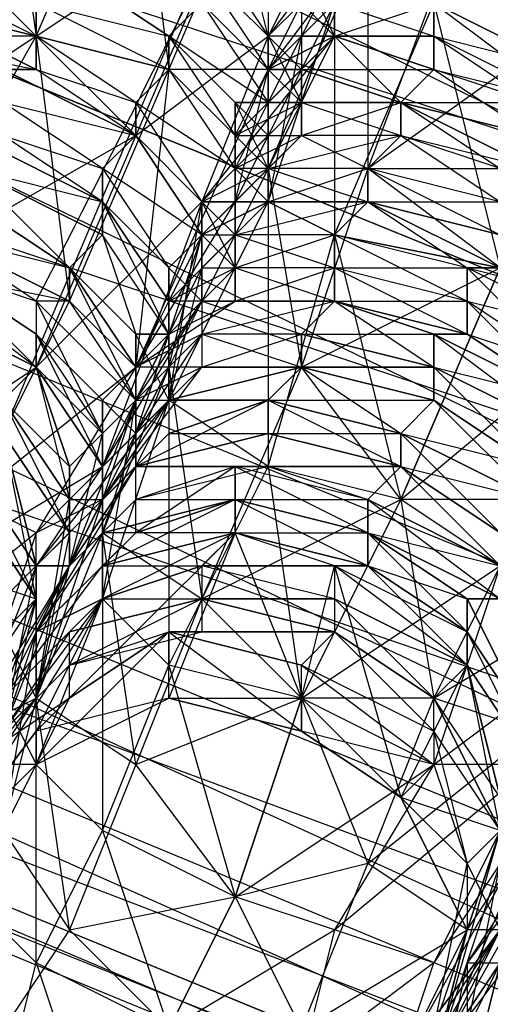
# Model space of a CAD drawing. Units: millimetres. Extents: x 662 to 7672, y -2443 to 5774.
# Drawn here: x 3976 to 3990, y 1214 to 1244 of the extents above; entities that cross this region are included whole.
import ezdxf

# ---------------------------------------------------------------- set-up
doc = ezdxf.new("R2010")
doc.units = ezdxf.units.MM
doc.header["$MEASUREMENT"] = 0
doc.layers.add('МАФЫ НАШИ', color=7, linetype='Continuous', lineweight=25)

# ---------------------------------------------------------------- blocks, each defined once
blk = doc.blocks.new('аптн77н')
at = {"layer": 'МАФЫ НАШИ', "lineweight": 25}
for points in [[(11588.171, 1173.165), (11460.154, 1189.167), (11461.154, 1190.167), (11341.138, 1238.174), (11342.138, 1239.174), (11239.124, 1316.184), (11240.124, 1317.185), (11161.113, 1418.198), (11162.113, 1419.198), (11112.107, 1538.215), (11113.107, 1538.215), (11094.104, 1665.232), (11096.104, 1665.232), (11112.107, 1793.249), (11113.107, 1793.249), (11161.113, 1912.265), (11162.113, 1912.265), (11239.124, 2014.279), (11240.124, 2013.279), (11341.138, 2093.29), (11342.138, 2092.29), (11460.154, 2142.297), (11461.154, 2141.296), (11588.171, 2159.299)], [(11162.113, 1912.265), (11113.107, 1793.249), (11165.114, 1910.265), (11116.107, 1792.249), (11099.105, 1665.232), (11096.104, 1665.232), (11113.107, 1538.215), (11099.105, 1665.232), (11116.107, 1539.215), (11165.114, 1421.199), (11162.113, 1419.198), (11240.124, 1317.185), (11165.114, 1421.199), (11242.124, 1320.185), (11344.138, 1242.174), (11342.138, 1239.174), (11461.154, 1190.167), (11344.138, 1242.174), (11462.154, 1193.168), (11588.171, 1176.165)], [(11169.114, 1907.265), (11121.108, 1790.249), (11165.114, 1910.265), (11116.107, 1792.249), (11099.105, 1665.232), (11104.106, 1665.232), (11121.108, 1540.215), (11099.105, 1665.232), (11116.107, 1539.215), (11165.114, 1421.199), (11169.114, 1423.199), (11246.125, 1323.185), (11165.114, 1421.199), (11242.124, 1320.185), (11344.138, 1242.174), (11346.138, 1246.175), (11463.154, 1198.168), (11344.138, 1242.174), (11462.154, 1193.168), (11588.171, 1176.165)], [(11588.171, 1181.166), (11465.155, 1205.169), (11463.154, 1198.168), (11350.139, 1252.176), (11346.138, 1246.175), (11251.126, 1328.186), (11246.125, 1323.185), (11175.115, 1427.2), (11169.114, 1423.199), (11128.109, 1542.215), (11121.108, 1540.215), (11111.107, 1665.232), (11104.106, 1665.232), (11128.109, 1789.249), (11121.108, 1790.249), (11175.115, 1904.264), (11169.114, 1907.265), (11251.126, 2002.278), (11246.125, 2007.278), (11350.139, 2078.288), (11346.138, 2084.289), (11465.155, 2126.294), (11463.154, 2132.295), (11588.171, 2142.297)], [(11588.171, 1197.168), (11465.155, 1205.169), (11467.155, 1213.17), (11350.139, 1252.176), (11354.14, 1259.177), (11251.126, 1328.186), (11257.126, 1334.187), (11175.115, 1427.2), (11182.116, 1431.2), (11128.109, 1542.215), (11136.11, 1544.215), (11111.107, 1665.232), (11119.108, 1665.232), (11128.109, 1789.249), (11136.11, 1787.248), (11175.115, 1904.264), (11182.116, 1900.264), (11251.126, 2002.278), (11257.126, 1997.277), (11350.139, 2078.288), (11354.14, 2071.287), (11465.155, 2126.294), (11467.155, 2118.293), (11588.171, 2142.297)], [(11182.116, 1900.264), (11136.11, 1787.248), (11190.117, 1895.263), (11144.111, 1784.248), (11128.109, 1665.232), (11119.108, 1665.232), (11136.11, 1544.215), (11128.109, 1665.232), (11144.111, 1546.216), (11190.117, 1435.201), (11182.116, 1431.2), (11257.126, 1334.187), (11190.117, 1435.201), (11263.127, 1340.188), (11358.14, 1267.178), (11354.14, 1259.177), (11467.155, 1213.17), (11358.14, 1267.178), (11469.155, 1221.172), (11588.171, 1205.169)], [(11393.145, 1236.174), (11397.145, 1243.175), (11391.145, 1239.174)], [(11394.145, 1246.175), (11397.145, 1243.175), (11400.146, 1250.175)], [(11410.147, 1247.175), (11407.147, 1239.174), (11414.148, 1244.175), (11411.147, 1236.174), (11407.147, 1239.174), (11405.146, 1233.173), (11411.147, 1236.174), (11408.147, 1229.173), (11405.146, 1233.173), (11402.146, 1226.172), (11408.147, 1229.173), (11405.146, 1223.172), (11402.146, 1226.172), (11400.146, 1221.172), (11405.146, 1223.172), (11403.146, 1217.171), (11400.146, 1221.172), (11398.145, 1216.171), (11403.146, 1217.171), (11401.146, 1213.17), (11398.145, 1216.171), (11396.145, 1213.17)], [(11396.145, 1211.17), (11397.145, 1215.171), (11399.146, 1209.17)], [(11401.146, 1213.17), (11397.145, 1215.171), (11395.145, 1217.171), (11397.145, 1221.172), (11399.146, 1226.172), (11399.146, 1219.171), (11401.146, 1224.172), (11399.146, 1226.172), (11401.146, 1232.173), (11401.146, 1224.172), (11404.146, 1230.173), (11401.146, 1232.173), (11404.146, 1238.174), (11404.146, 1230.173), (11406.147, 1237.174), (11404.146, 1238.174), (11406.147, 1244.175), (11406.147, 1237.174), (11409.147, 1244.175)], [(11402.146, 1244.175), (11401.146, 1243.175), (11398.145, 1245.175), (11401.146, 1243.175), (11398.145, 1245.175)], [(11397.145, 1244.175), (11401.146, 1243.175), (11401.146, 1242.174), (11397.145, 1244.175), (11397.145, 1243.175), (11401.146, 1242.174), (11400.146, 1241.174), (11397.145, 1243.175), (11397.145, 1242.174), (11400.146, 1241.174), (11400.146, 1240.174), (11397.145, 1242.174), (11396.145, 1242.174), (11400.146, 1240.174), (11396.145, 1242.174)], [(11396.145, 1241.174), (11400.146, 1240.174), (11399.146, 1239.174), (11396.145, 1241.174)], [(11396.145, 1240.174), (11399.146, 1239.174), (11399.146, 1238.174), (11396.145, 1240.174)], [(11395.145, 1240.174), (11399.146, 1238.174), (11395.145, 1240.174)], [(11395.145, 1239.174), (11399.146, 1238.174), (11399.146, 1237.174), (11395.145, 1239.174), (11399.146, 1237.174), (11398.145, 1236.174), (11395.145, 1239.174)], [(11395.145, 1238.174), (11398.145, 1236.174), (11395.145, 1238.174)], [(11394.145, 1237.174), (11398.145, 1236.174), (11398.145, 1235.173), (11394.145, 1237.174), (11398.145, 1235.173), (11397.145, 1235.173), (11394.145, 1237.174)], [(11394.145, 1236.174), (11397.145, 1235.173), (11397.145, 1234.173), (11394.145, 1236.174), (11397.145, 1234.173), (11397.145, 1233.173), (11394.145, 1236.174)], [(11393.145, 1235.173), (11397.145, 1233.173), (11393.145, 1235.173), (11397.145, 1233.173), (11396.145, 1232.173)], [(11409.147, 1244.175), (11413.148, 1242.174), (11409.147, 1244.175), (11413.148, 1241.174), (11409.147, 1243.175), (11412.147, 1241.174), (11409.147, 1242.174), (11412.147, 1240.174), (11408.147, 1241.174), (11412.147, 1239.174), (11408.147, 1241.174), (11411.147, 1239.174), (11408.147, 1240.174), (11411.147, 1238.174), (11407.147, 1239.174), (11411.147, 1237.174), (11407.147, 1238.174), (11411.147, 1236.174), (11407.147, 1238.174), (11410.147, 1236.174), (11406.147, 1237.174), (11410.147, 1235.173), (11406.147, 1236.174), (11410.147, 1234.173), (11406.147, 1235.173), (11409.147, 1234.173), (11406.147, 1235.173), (11409.147, 1233.173), (11405.146, 1234.173), (11409.147, 1233.173), (11405.146, 1233.173), (11409.147, 1232.173), (11405.146, 1233.173), (11408.147, 1231.173), (11404.146, 1232.173), (11408.147, 1231.173), (11404.146, 1232.173), (11408.147, 1230.173), (11404.146, 1231.173), (11408.147, 1230.173), (11404.146, 1230.173), (11407.147, 1229.173), (11403.146, 1230.173), (11407.147, 1228.172), (11403.146, 1229.173), (11407.147, 1228.172), (11403.146, 1229.173), (11407.147, 1227.172), (11403.146, 1228.172), (11407.147, 1227.172), (11403.146, 1228.172), (11403.146, 1229.173), (11399.146, 1227.172), (11403.146, 1228.172), (11399.146, 1227.172)], [(11418.148, 1276.179), (11418.148, 1272.178), (11417.148, 1271.178), (11418.148, 1276.179), (11417.148, 1273.179), (11417.148, 1271.178), (11417.148, 1270.178), (11418.148, 1266.178), (11419.148, 1267.178), (11417.148, 1270.178), (11419.148, 1267.178), (11415.148, 1265.178), (11416.148, 1261.177), (11412.147, 1259.177), (11413.148, 1254.176), (11410.147, 1252.176), (11410.147, 1247.175), (11407.147, 1246.175), (11407.147, 1239.174), (11404.146, 1239.174), (11405.146, 1233.173)], [(11426.149, 1246.175), (11423.149, 1239.174), (11423.149, 1246.175), (11420.148, 1239.174), (11423.149, 1239.174), (11421.149, 1231.173), (11420.148, 1239.174), (11418.148, 1232.173), (11421.149, 1231.173), (11418.148, 1225.172), (11418.148, 1232.173), (11415.148, 1226.172), (11418.148, 1225.172), (11416.148, 1218.171), (11415.148, 1226.172), (11413.148, 1220.171), (11416.148, 1218.171), (11414.148, 1213.17), (11413.148, 1220.171), (11411.147, 1215.171), (11410.147, 1211.17)], [(11410.147, 1211.17), (11412.147, 1219.171), (11411.147, 1215.171), (11409.147, 1212.17), (11410.147, 1215.171), (11411.147, 1215.171), (11412.147, 1218.171), (11416.148, 1219.171), (11411.147, 1215.171)], [(11411.147, 1219.171), (11410.147, 1224.172), (11411.147, 1220.171), (11410.147, 1224.172), (11412.147, 1221.172), (11410.147, 1225.172), (11412.147, 1221.172), (11410.147, 1224.172), (11411.147, 1220.171), (11410.147, 1224.172), (11406.147, 1227.172), (11407.147, 1227.172), (11410.147, 1224.172), (11410.147, 1225.172), (11407.147, 1227.172), (11410.147, 1225.172), (11407.147, 1227.172), (11407.147, 1228.172), (11410.147, 1225.172), (11410.147, 1226.172), (11407.147, 1228.172), (11410.147, 1226.172), (11411.147, 1226.172), (11407.147, 1228.172), (11407.147, 1229.173), (11411.147, 1226.172)], [(11411.147, 1227.172), (11407.147, 1229.173), (11408.147, 1230.173), (11411.147, 1227.172), (11408.147, 1230.173), (11411.147, 1227.172)], [(11411.147, 1228.172), (11408.147, 1230.173), (11408.147, 1231.173), (11411.147, 1228.172)], [(11412.147, 1229.173), (11408.147, 1231.173), (11412.147, 1229.173), (11408.147, 1231.173), (11409.147, 1232.173), (11412.147, 1229.173)], [(11412.147, 1230.173), (11409.147, 1232.173), (11409.147, 1233.173), (11412.147, 1230.173), (11409.147, 1233.173), (11412.147, 1230.173)], [(11413.148, 1231.173), (11409.147, 1233.173), (11409.147, 1234.173), (11413.148, 1231.173)], [(11413.148, 1232.173), (11409.147, 1234.173), (11410.147, 1234.173), (11413.148, 1232.173), (11410.147, 1234.173), (11410.147, 1235.173), (11413.148, 1232.173)], [(11413.148, 1233.173), (11410.147, 1235.173), (11410.147, 1236.174), (11413.148, 1233.173)], [(11414.148, 1234.173), (11410.147, 1236.174), (11411.147, 1236.174)], [(11413.148, 1242.174), (11409.147, 1244.175), (11409.147, 1243.175), (11413.148, 1242.174)], [(11413.148, 1241.174), (11409.147, 1243.175), (11409.147, 1242.174), (11413.148, 1241.174)], [(11412.147, 1241.174), (11409.147, 1242.174), (11408.147, 1241.174), (11412.147, 1241.174)], [(11412.147, 1240.174), (11408.147, 1241.174), (11412.147, 1240.174)], [(11412.147, 1239.174), (11408.147, 1241.174), (11408.147, 1240.174), (11412.147, 1239.174)], [(11411.147, 1239.174), (11408.147, 1240.174), (11407.147, 1239.174), (11411.147, 1239.174)], [(11411.147, 1238.174), (11407.147, 1239.174), (11407.147, 1238.174), (11411.147, 1238.174)], [(11411.147, 1237.174), (11407.147, 1238.174), (11411.147, 1237.174)], [(11411.147, 1236.174), (11407.147, 1238.174), (11406.147, 1237.174), (11411.147, 1236.174), (11410.147, 1236.174), (11406.147, 1237.174), (11406.147, 1236.174), (11410.147, 1236.174), (11410.147, 1235.173), (11406.147, 1236.174), (11406.147, 1235.173), (11410.147, 1235.173), (11410.147, 1234.173), (11406.147, 1235.173), (11410.147, 1234.173), (11409.147, 1234.173), (11406.147, 1235.173), (11405.146, 1234.173), (11409.147, 1234.173), (11409.147, 1233.173), (11405.146, 1234.173), (11405.146, 1233.173), (11409.147, 1233.173), (11405.146, 1233.173), (11409.147, 1233.173), (11409.147, 1232.173), (11405.146, 1233.173), (11404.146, 1232.173), (11409.147, 1232.173), (11408.147, 1231.173), (11404.146, 1232.173), (11408.147, 1231.173), (11404.146, 1232.173), (11404.146, 1231.173), (11408.147, 1231.173), (11408.147, 1230.173), (11404.146, 1231.173), (11404.146, 1230.173), (11408.147, 1230.173), (11404.146, 1230.173), (11403.146, 1230.173), (11408.147, 1230.173), (11407.147, 1229.173), (11403.146, 1230.173), (11403.146, 1229.173), (11407.147, 1229.173), (11407.147, 1228.172), (11403.146, 1229.173), (11407.147, 1228.172), (11403.146, 1229.173), (11403.146, 1228.172), (11407.147, 1228.172), (11407.147, 1227.172), (11403.146, 1228.172), (11407.147, 1227.172), (11403.146, 1228.172), (11402.146, 1227.172), (11407.147, 1227.172), (11406.147, 1227.172), (11402.146, 1227.172), (11406.147, 1227.172), (11406.147, 1226.172), (11402.146, 1227.172), (11402.146, 1226.172), (11406.147, 1226.172), (11402.146, 1226.172), (11406.147, 1226.172), (11406.147, 1225.172), (11402.146, 1226.172), (11406.147, 1225.172), (11402.146, 1226.172), (11402.146, 1225.172), (11406.147, 1225.172), (11402.146, 1225.172), (11401.146, 1225.172), (11406.147, 1225.172), (11405.146, 1224.172), (11409.147, 1222.172), (11409.147, 1221.172)], [(11411.147, 1216.171), (11408.147, 1212.17), (11413.148, 1221.172), (11409.147, 1215.171), (11405.146, 1212.17)], [(11408.147, 1212.17), (11409.147, 1215.171)], [(11410.147, 1215.171), (11411.147, 1218.171)], [(11413.148, 1219.171), (11410.147, 1215.171), (11412.147, 1218.171)], [(11410.147, 1255.176), (11407.147, 1257.176), (11408.147, 1250.175), (11404.146, 1249.175), (11404.146, 1242.174), (11404.146, 1243.175), (11405.146, 1241.174), (11406.147, 1243.175), (11404.146, 1243.175), (11405.146, 1244.175), (11406.147, 1243.175), (11404.146, 1242.174), (11406.147, 1243.175), (11405.146, 1244.175)], [(11406.147, 1244.175), (11405.146, 1242.174), (11404.146, 1242.174), (11406.147, 1244.175)], [(11407.147, 1246.175), (11404.146, 1242.174), (11408.147, 1250.175)], [(11407.147, 1247.175), (11404.146, 1243.175), (11404.146, 1242.174), (11405.146, 1242.174), (11404.146, 1243.175), (11405.146, 1244.175), (11405.146, 1242.174), (11404.146, 1240.174), (11404.146, 1242.174), (11401.146, 1242.174), (11400.146, 1233.173), (11400.146, 1234.173), (11400.146, 1230.173), (11401.146, 1232.173), (11400.146, 1234.173), (11401.146, 1234.173), (11401.146, 1232.173), (11401.146, 1231.173), (11404.146, 1232.173), (11401.146, 1231.173), (11400.146, 1230.173), (11404.146, 1232.173), (11401.146, 1232.173), (11405.146, 1233.173), (11401.146, 1232.173), (11402.146, 1233.173), (11405.146, 1233.173), (11401.146, 1233.173), (11402.146, 1226.172)], [(11403.146, 1238.174), (11403.146, 1241.174), (11403.146, 1240.174), (11403.146, 1238.174), (11403.146, 1239.174), (11403.146, 1240.174), (11403.146, 1238.174), (11404.146, 1239.174), (11403.146, 1240.174), (11404.146, 1242.174), (11404.146, 1239.174), (11407.147, 1246.175), (11404.146, 1242.174), (11405.146, 1244.175), (11405.146, 1245.175), (11406.147, 1243.175), (11406.147, 1245.175), (11405.146, 1245.175), (11406.147, 1246.175), (11406.147, 1245.175), (11406.147, 1244.175), (11405.146, 1243.175), (11404.146, 1238.174), (11404.146, 1241.174)], [(11405.146, 1240.174), (11405.146, 1241.174), (11403.146, 1239.174), (11404.146, 1241.174), (11405.146, 1241.174), (11405.146, 1242.174), (11404.146, 1241.174), (11403.146, 1241.174), (11404.146, 1240.174), (11404.146, 1241.174), (11404.146, 1242.174), (11404.146, 1240.174), (11403.146, 1238.174), (11404.146, 1242.174), (11400.146, 1233.173), (11403.146, 1238.174), (11403.146, 1236.174), (11400.146, 1233.173), (11402.146, 1235.173), (11403.146, 1236.174), (11403.146, 1239.174), (11402.146, 1238.174), (11403.146, 1236.174), (11402.146, 1237.174), (11402.146, 1238.174), (11406.147, 1243.175), (11404.146, 1243.175), (11406.147, 1245.175)], [(11406.147, 1245.175), (11405.146, 1243.175), (11406.147, 1244.175), (11406.147, 1243.175)], [(11397.145, 1243.175), (11393.145, 1244.175), (11397.145, 1243.175)], [(11412.147, 1222.172), (11409.147, 1223.172), (11414.148, 1226.172)], [(11403.146, 1241.174), (11401.146, 1243.175), (11403.146, 1241.174)], [(11405.146, 1242.174), (11406.147, 1243.175), (11404.146, 1241.174), (11405.146, 1243.175), (11406.147, 1243.175), (11405.146, 1243.175)], [(11409.147, 1243.175), (11406.147, 1243.175), (11409.147, 1243.175)], [(11403.146, 1241.174), (11404.146, 1241.174), (11404.146, 1239.174), (11405.146, 1241.174), (11404.146, 1241.174), (11404.146, 1242.174), (11405.146, 1241.174), (11402.146, 1238.174), (11404.146, 1239.174), (11403.146, 1241.174), (11403.146, 1240.174), (11404.146, 1239.174), (11403.146, 1237.174), (11403.146, 1240.174), (11403.146, 1239.174), (11405.146, 1240.174), (11404.146, 1239.174), (11403.146, 1239.174), (11402.146, 1238.174), (11404.146, 1239.174), (11404.146, 1238.174), (11402.146, 1237.174), (11404.146, 1238.174), (11403.146, 1238.174), (11402.146, 1237.174), (11404.146, 1239.174), (11401.146, 1233.173), (11402.146, 1237.174), (11401.146, 1235.173), (11401.146, 1233.173), (11400.146, 1233.173), (11401.146, 1235.173), (11401.146, 1234.173), (11401.146, 1233.173), (11401.146, 1235.173), (11401.146, 1236.174), (11401.146, 1233.173), (11400.146, 1231.173), (11400.146, 1233.173), (11397.145, 1228.172), (11400.146, 1231.173), (11399.146, 1229.173), (11397.145, 1228.172), (11395.145, 1229.173), (11400.146, 1233.173), (11398.145, 1235.173), (11398.145, 1236.174), (11400.146, 1232.173), (11398.145, 1235.173), (11397.145, 1235.173), (11400.146, 1232.173), (11402.146, 1234.173), (11402.146, 1233.173), (11400.146, 1232.173), (11399.146, 1229.173), (11402.146, 1233.173), (11401.146, 1232.173), (11404.146, 1232.173), (11401.146, 1232.173), (11405.146, 1233.173), (11404.146, 1232.173)], [(11404.146, 1242.174), (11405.146, 1242.174), (11403.146, 1240.174), (11405.146, 1241.174)], [(11405.146, 1242.174), (11408.147, 1241.174), (11405.146, 1242.174)], [(11403.146, 1240.174), (11405.146, 1240.174), (11403.146, 1238.174), (11404.146, 1239.174)], [(11399.146, 1230.173), (11402.146, 1235.173), (11402.146, 1238.174), (11403.146, 1237.174), (11403.146, 1239.174), (11402.146, 1238.174), (11403.146, 1237.174), (11402.146, 1235.173), (11402.146, 1238.174), (11402.146, 1237.174), (11401.146, 1236.174), (11402.146, 1235.173), (11402.146, 1237.174), (11402.146, 1235.173), (11401.146, 1233.173), (11400.146, 1233.173), (11399.146, 1232.173), (11400.146, 1231.173), (11401.146, 1234.173), (11400.146, 1234.173), (11400.146, 1231.173), (11400.146, 1233.173), (11400.146, 1234.173)], [(11403.146, 1235.173), (11403.146, 1236.174), (11401.146, 1234.173), (11402.146, 1236.174), (11403.146, 1236.174), (11403.146, 1237.174), (11402.146, 1236.174), (11401.146, 1232.173), (11402.146, 1238.174), (11404.146, 1238.174), (11403.146, 1239.174)], [(11412.147, 1217.171), (11410.147, 1213.17), (11411.147, 1218.171)], [(11414.148, 1221.172), (11409.147, 1212.17), (11412.147, 1219.171)], [(11401.146, 1235.173), (11399.146, 1238.174), (11401.146, 1235.173)], [(11403.146, 1237.174), (11404.146, 1238.174), (11402.146, 1236.174), (11402.146, 1238.174), (11404.146, 1238.174), (11402.146, 1238.174)], [(11401.146, 1236.174), (11402.146, 1237.174), (11401.146, 1234.173), (11402.146, 1235.173), (11402.146, 1237.174), (11402.146, 1235.173), (11400.146, 1233.173), (11403.146, 1235.173), (11401.146, 1235.173)], [(11402.146, 1237.174), (11403.146, 1237.174), (11401.146, 1235.173), (11403.146, 1236.174)], [(11394.145, 1227.172), (11397.145, 1226.172), (11395.145, 1223.172)], [(11400.146, 1233.173), (11398.145, 1236.174), (11400.146, 1233.173)], [(11395.145, 1220.171), (11397.145, 1223.172), (11393.145, 1218.171)], [(11395.145, 1222.172), (11398.145, 1227.172), (11393.145, 1218.171)], [(11396.145, 1222.172), (11398.145, 1227.172), (11397.145, 1227.172), (11400.146, 1230.173), (11400.146, 1233.173), (11400.146, 1232.173), (11400.146, 1230.173), (11398.145, 1227.172), (11400.146, 1232.173), (11399.146, 1231.173), (11397.145, 1233.173), (11397.145, 1234.173), (11399.146, 1231.173), (11397.145, 1235.173), (11397.145, 1234.173)], [(11397.145, 1227.172), (11401.146, 1232.173), (11399.146, 1230.173), (11401.146, 1234.173), (11403.146, 1235.173), (11402.146, 1235.173), (11401.146, 1234.173), (11400.146, 1232.173), (11402.146, 1235.173), (11402.146, 1234.173)], [(11403.146, 1235.173), (11406.147, 1235.173), (11403.146, 1235.173)], [(11399.146, 1232.173), (11397.145, 1234.173), (11399.146, 1230.173), (11397.145, 1233.173), (11399.146, 1230.173), (11398.145, 1229.173), (11399.146, 1229.173), (11399.146, 1230.173), (11399.146, 1232.173), (11399.146, 1229.173), (11397.145, 1223.172), (11397.145, 1228.172), (11395.145, 1222.172), (11397.145, 1223.172), (11396.145, 1225.172), (11397.145, 1226.172), (11395.145, 1229.173), (11397.145, 1226.172), (11395.145, 1230.173)], [(11402.146, 1233.173), (11400.146, 1231.173), (11402.146, 1234.173), (11400.146, 1233.173), (11400.146, 1231.173), (11401.146, 1233.173), (11399.146, 1228.172), (11400.146, 1231.173), (11399.146, 1229.173), (11399.146, 1228.172), (11399.146, 1227.172), (11403.146, 1228.172), (11399.146, 1227.172), (11402.146, 1227.172)], [(11399.146, 1226.172), (11400.146, 1232.173), (11401.146, 1232.173), (11401.146, 1234.173)], [(11409.147, 1234.173), (11413.148, 1232.173), (11409.147, 1234.173)], [(11395.145, 1220.171), (11397.145, 1226.172), (11396.145, 1222.172), (11397.145, 1227.172), (11397.145, 1226.172), (11396.145, 1231.173), (11397.145, 1227.172), (11396.145, 1231.173), (11397.145, 1227.172), (11395.145, 1230.173), (11397.145, 1227.172), (11397.145, 1226.172), (11397.145, 1223.172), (11398.145, 1229.173), (11398.145, 1228.172), (11397.145, 1223.172), (11397.145, 1227.172), (11398.145, 1228.172), (11396.145, 1231.173), (11398.145, 1228.172), (11396.145, 1232.173), (11398.145, 1228.172), (11396.145, 1232.173)], [(11396.145, 1231.173), (11398.145, 1228.172), (11398.145, 1230.173), (11398.145, 1227.172), (11398.145, 1228.172), (11397.145, 1227.172), (11398.145, 1227.172), (11399.146, 1231.173), (11398.145, 1230.173), (11396.145, 1232.173), (11397.145, 1233.173), (11398.145, 1230.173), (11397.145, 1233.173), (11398.145, 1229.173), (11396.145, 1232.173), (11398.145, 1229.173)], [(11402.146, 1233.173), (11405.146, 1233.173), (11402.146, 1233.173)], [(11403.146, 1230.173), (11400.146, 1229.173), (11403.146, 1229.173), (11403.146, 1230.173), (11400.146, 1228.172), (11403.146, 1229.173), (11400.146, 1228.172), (11400.146, 1230.173), (11397.145, 1225.172), (11399.146, 1229.173), (11400.146, 1230.173), (11401.146, 1231.173), (11399.146, 1229.173), (11401.146, 1232.173), (11401.146, 1231.173), (11399.146, 1229.173), (11401.146, 1232.173), (11400.146, 1231.173)], [(11409.147, 1232.173), (11412.147, 1230.173), (11409.147, 1232.173)], [(11404.146, 1231.173), (11400.146, 1230.173), (11404.146, 1230.173), (11400.146, 1229.173), (11400.146, 1230.173), (11403.146, 1230.173), (11404.146, 1230.173), (11400.146, 1230.173), (11404.146, 1231.173), (11404.146, 1230.173)], [(11410.147, 1216.171), (11407.147, 1218.171), (11412.147, 1222.172)], [(11412.147, 1222.172), (11410.147, 1226.172), (11412.147, 1222.172), (11410.147, 1225.172), (11412.147, 1221.172), (11410.147, 1225.172), (11412.147, 1222.172)], [(11405.146, 1213.17), (11410.147, 1216.171), (11408.147, 1220.171), (11410.147, 1224.172), (11406.147, 1227.172), (11408.147, 1220.171), (11405.146, 1223.172), (11406.147, 1227.172), (11403.146, 1228.172), (11399.146, 1228.172), (11403.146, 1229.173), (11399.146, 1228.172), (11400.146, 1229.173), (11398.145, 1227.172), (11400.146, 1230.173), (11399.146, 1229.173), (11398.145, 1227.172), (11399.146, 1228.172), (11397.145, 1223.172), (11398.145, 1227.172), (11397.145, 1225.172), (11397.145, 1223.172), (11396.145, 1219.171), (11397.145, 1225.172), (11396.145, 1222.172)], [(11396.145, 1219.171), (11398.145, 1216.171), (11397.145, 1223.172), (11400.146, 1221.172), (11399.146, 1228.172), (11402.146, 1226.172), (11398.145, 1224.172), (11398.145, 1225.172), (11396.145, 1222.172), (11399.146, 1226.172), (11397.145, 1225.172), (11400.146, 1228.172), (11399.146, 1227.172), (11397.145, 1225.172), (11396.145, 1223.172), (11399.146, 1227.172), (11399.146, 1226.172), (11396.145, 1223.172)], [(11396.145, 1223.172), (11397.145, 1221.172), (11397.145, 1225.172), (11399.146, 1226.172), (11399.146, 1229.173)], [(11415.148, 1226.172), (11414.148, 1228.172), (11415.148, 1228.172), (11415.148, 1226.172), (11415.148, 1229.173), (11415.148, 1228.172), (11414.148, 1228.172), (11415.148, 1226.172), (11415.148, 1228.172), (11415.148, 1229.173), (11415.148, 1226.172), (11414.148, 1224.172), (11414.148, 1226.172), (11412.147, 1222.172), (11414.148, 1224.172), (11412.147, 1219.171), (11412.147, 1222.172), (11410.147, 1216.171), (11412.147, 1219.171), (11411.147, 1216.171), (11410.147, 1216.171), (11408.147, 1212.17), (11411.147, 1216.171), (11409.147, 1213.17)], [(11407.147, 1229.173), (11411.147, 1227.172), (11407.147, 1229.173)], [(11397.145, 1228.172), (11392.145, 1224.172), (11395.145, 1222.172), (11390.144, 1219.171), (11393.145, 1218.171)], [(11398.145, 1227.172), (11399.146, 1228.172), (11397.145, 1225.172), (11399.146, 1227.172), (11399.146, 1226.172), (11402.146, 1227.172), (11399.146, 1226.172), (11402.146, 1226.172), (11398.145, 1225.172), (11402.146, 1226.172), (11398.145, 1225.172), (11399.146, 1226.172), (11394.145, 1218.171), (11397.145, 1222.172), (11394.145, 1218.171), (11397.145, 1221.172), (11395.145, 1221.172)], [(11401.146, 1223.172), (11405.146, 1223.172), (11403.146, 1228.172), (11401.146, 1223.172), (11397.145, 1222.172)], [(11398.145, 1224.172), (11402.146, 1225.172)], [(11405.146, 1224.172), (11401.146, 1225.172), (11405.146, 1224.172)], [(11398.145, 1223.172), (11395.145, 1221.172), (11398.145, 1224.172), (11396.145, 1222.172), (11395.145, 1220.171), (11393.145, 1218.171), (11392.145, 1215.171), (11395.145, 1220.171), (11394.145, 1218.171), (11392.145, 1215.171), (11388.144, 1215.171), (11393.145, 1218.171), (11389.144, 1216.171), (11392.145, 1215.171)], [(11401.146, 1223.172), (11405.146, 1222.172), (11401.146, 1223.172)], [(11411.147, 1216.171), (11412.147, 1221.172), (11411.147, 1220.171), (11409.147, 1223.172), (11411.147, 1219.171), (11409.147, 1223.172), (11411.147, 1219.171), (11409.147, 1223.172)], [(11405.146, 1222.172), (11408.147, 1220.171), (11405.146, 1222.172)], [(11412.147, 1216.171), (11409.147, 1212.17), (11411.147, 1215.171), (11409.147, 1212.17), (11411.147, 1219.171), (11411.147, 1216.171), (11411.147, 1220.171), (11411.147, 1219.171), (11409.147, 1222.172), (11410.147, 1218.171)], [(11408.147, 1220.171), (11410.147, 1216.171), (11408.147, 1220.171)], [(11409.147, 1212.17), (11410.147, 1216.171), (11409.147, 1212.17)]]:
    blk.add_lwpolyline(points, dxfattribs=at)
blk.add_lwpolyline([(11396.145, 1231.173, -0.008981), (11414.148, 1272.178)], format="xyb", dxfattribs=at)
for points in [[(11465.155, 1205.169), (11354.14, 1259.177), (11350.139, 1252.176)], [(11354.14, 1259.177), (11467.155, 1213.17), (11469.155, 1221.172)], [(11465.155, 1205.169), (11346.138, 1246.175), (11350.139, 1252.176)], [(11408.147, 1251.176), (11404.146, 1243.175), (11403.146, 1247.175)], [(11396.145, 1250.175), (11397.145, 1243.175), (11400.146, 1250.175)], [(11401.146, 1242.174), (11404.146, 1249.175), (11400.146, 1250.175)], [(11403.146, 1247.175), (11400.146, 1240.174), (11397.145, 1243.175)], [(11346.138, 1246.175), (11463.154, 1198.168), (11462.154, 1193.168)], [(11404.146, 1243.175), (11402.146, 1245.175), (11402.146, 1246.175)], [(11393.145, 1245.175), (11397.145, 1243.175), (11397.145, 1244.175)], [(11404.146, 1242.174), (11402.146, 1244.175), (11402.146, 1245.175)], [(11409.147, 1244.175), (11407.147, 1245.175), (11406.147, 1244.175), (11409.147, 1244.175), (11406.147, 1244.175), (11406.147, 1243.175)], [(11397.145, 1242.174), (11393.145, 1244.175), (11392.145, 1243.175)], [(11393.145, 1244.175), (11396.145, 1242.174), (11397.145, 1242.174), (11393.145, 1244.175), (11397.145, 1242.174), (11397.145, 1243.175)], [(11404.146, 1241.174), (11401.146, 1243.175), (11402.146, 1244.175)], [(11406.147, 1244.175), (11409.147, 1243.175), (11409.147, 1244.175)], [(11409.147, 1244.175), (11411.147, 1236.174), (11414.148, 1244.175)], [(11393.145, 1243.175), (11393.145, 1236.174), (11397.145, 1243.175)], [(11398.145, 1235.173), (11401.146, 1242.174), (11397.145, 1243.175)], [(11404.146, 1243.175), (11402.146, 1238.174), (11400.146, 1240.174)], [(11403.146, 1240.174), (11401.146, 1242.174), (11401.146, 1243.175)], [(11409.147, 1242.174), (11406.147, 1243.175), (11405.146, 1242.174)], [(11406.147, 1243.175), (11408.147, 1241.174), (11409.147, 1242.174), (11406.147, 1243.175), (11409.147, 1242.174), (11409.147, 1243.175)], [(11403.146, 1239.174), (11400.146, 1241.174), (11401.146, 1242.174)], [(11408.147, 1241.174), (11405.146, 1242.174), (11405.146, 1241.174), (11408.147, 1241.174), (11405.146, 1241.174), (11405.146, 1240.174)], [(11402.146, 1238.174), (11400.146, 1240.174), (11400.146, 1241.174)], [(11405.146, 1241.174), (11408.147, 1240.174), (11408.147, 1241.174)], [(11400.146, 1240.174), (11397.145, 1233.173), (11393.145, 1236.174)], [(11402.146, 1237.174), (11399.146, 1239.174), (11400.146, 1240.174), (11402.146, 1237.174), (11400.146, 1240.174)], [(11408.147, 1240.174), (11405.146, 1240.174), (11404.146, 1239.174)], [(11405.146, 1240.174), (11407.147, 1239.174), (11408.147, 1240.174)], [(11460.154, 1189.167), (11342.138, 1239.174), (11341.138, 1238.174)], [(11342.138, 1239.174), (11461.154, 1190.167), (11462.154, 1193.168)], [(11401.146, 1236.174), (11399.146, 1238.174), (11399.146, 1239.174)], [(11407.147, 1239.174), (11404.146, 1239.174), (11404.146, 1238.174)], [(11404.146, 1239.174), (11407.147, 1238.174), (11407.147, 1239.174)], [(11402.146, 1238.174), (11399.146, 1230.173), (11397.145, 1233.173)], [(11401.146, 1234.173), (11399.146, 1237.174), (11399.146, 1238.174)], [(11407.147, 1238.174), (11404.146, 1238.174), (11407.147, 1238.174), (11404.146, 1238.174), (11403.146, 1237.174)], [(11404.146, 1238.174), (11406.147, 1237.174), (11407.147, 1238.174), (11404.146, 1238.174), (11407.147, 1238.174)], [(11400.146, 1234.173), (11398.145, 1236.174), (11399.146, 1237.174)], [(11406.147, 1237.174), (11403.146, 1237.174), (11403.146, 1236.174)], [(11403.146, 1237.174), (11406.147, 1236.174), (11406.147, 1237.174)], [(11406.147, 1237.174), (11408.147, 1229.173), (11411.147, 1236.174)], [(11395.145, 1229.173), (11398.145, 1235.173), (11393.145, 1236.174)], [(11401.146, 1234.173), (11401.146, 1235.173), (11401.146, 1232.173), (11401.146, 1234.173), (11401.146, 1235.173), (11401.146, 1236.174)], [(11406.147, 1236.174), (11403.146, 1236.174), (11403.146, 1235.173)], [(11403.146, 1236.174), (11406.147, 1235.173), (11406.147, 1236.174)], [(11410.147, 1236.174), (11414.148, 1235.173), (11414.148, 1234.173)], [(11406.147, 1235.173), (11403.146, 1235.173), (11402.146, 1235.173), (11406.147, 1235.173), (11402.146, 1235.173), (11402.146, 1234.173)], [(11402.146, 1235.173), (11405.146, 1234.173), (11406.147, 1235.173)], [(11410.147, 1235.173), (11414.148, 1234.173), (11413.148, 1233.173)], [(11405.146, 1234.173), (11402.146, 1234.173), (11402.146, 1233.173)], [(11402.146, 1234.173), (11405.146, 1233.173), (11405.146, 1234.173)], [(11414.148, 1234.173), (11411.147, 1227.172), (11408.147, 1229.173)], [(11410.147, 1234.173), (11413.148, 1233.173), (11413.148, 1232.173)], [(11397.145, 1233.173), (11394.145, 1227.172), (11391.145, 1229.173)], [(11409.147, 1233.173), (11413.148, 1232.173), (11413.148, 1231.173), (11409.147, 1233.173), (11413.148, 1231.173), (11412.147, 1230.173)], [(11401.146, 1231.173), (11404.146, 1231.173), (11404.146, 1232.173)], [(11408.147, 1231.173), (11412.147, 1230.173), (11412.147, 1229.173), (11408.147, 1231.173), (11412.147, 1229.173)], [(11399.146, 1230.173), (11397.145, 1227.172), (11394.145, 1227.172)], [(11404.146, 1230.173), (11405.146, 1223.172), (11408.147, 1229.173)], [(11408.147, 1230.173), (11412.147, 1229.173), (11411.147, 1228.172), (11408.147, 1230.173), (11411.147, 1228.172), (11411.147, 1227.172)], [(11409.147, 1223.172), (11412.147, 1229.173), (11408.147, 1229.173)], [(11399.146, 1226.172), (11397.145, 1222.172), (11403.146, 1228.172)], [(11407.147, 1228.172), (11411.147, 1227.172), (11411.147, 1226.172), (11407.147, 1228.172), (11411.147, 1226.172), (11410.147, 1226.172)], [(11397.145, 1227.172), (11395.145, 1222.172), (11392.145, 1222.172)], [(11411.147, 1227.172), (11409.147, 1221.172), (11405.146, 1223.172)], [(11406.147, 1227.172), (11410.147, 1225.172), (11410.147, 1224.172)], [(11407.147, 1227.172), (11410.147, 1226.172), (11410.147, 1225.172), (11407.147, 1227.172), (11410.147, 1225.172)], [(11406.147, 1226.172), (11410.147, 1224.172), (11406.147, 1226.172), (11410.147, 1224.172), (11409.147, 1223.172)], [(11397.145, 1221.172), (11398.145, 1223.172), (11401.146, 1225.172)], [(11401.146, 1225.172), (11398.145, 1223.172), (11398.145, 1224.172)], [(11401.146, 1223.172), (11401.146, 1225.172), (11405.146, 1222.172)], [(11409.147, 1222.172), (11409.147, 1223.172), (11406.147, 1225.172), (11409.147, 1223.172), (11406.147, 1225.172), (11409.147, 1223.172), (11406.147, 1225.172)], [(11401.146, 1224.172), (11403.146, 1217.171), (11405.146, 1223.172)], [(11405.146, 1222.172), (11405.146, 1224.172), (11409.147, 1221.172)], [(11413.148, 1224.172), (11412.147, 1221.172), (11409.147, 1221.172)], [(11397.145, 1222.172), (11397.145, 1221.172), (11401.146, 1223.172)], [(11405.146, 1223.172), (11405.146, 1222.172), (11408.147, 1220.171)], [(11407.147, 1218.171), (11409.147, 1223.172), (11405.146, 1223.172)], [(11399.146, 1219.171), (11397.145, 1215.171), (11397.145, 1221.172)], [(11409.147, 1221.172), (11406.147, 1216.171), (11403.146, 1217.171)], [(11412.147, 1221.172), (11409.147, 1215.171), (11406.147, 1216.171)], [(11408.147, 1220.171), (11409.147, 1221.172), (11410.147, 1218.171)], [(11410.147, 1216.171), (11411.147, 1219.171), (11408.147, 1220.171)], [(11411.147, 1216.171), (11411.147, 1220.171), (11411.147, 1219.171), (11411.147, 1216.171), (11411.147, 1219.171), (11410.147, 1218.171)], [(11399.146, 1219.171), (11401.146, 1213.17), (11403.146, 1217.171)], [(11405.146, 1213.17), (11407.147, 1218.171), (11403.146, 1217.171)], [(11409.147, 1213.17), (11410.147, 1218.171), (11410.147, 1216.171)], [(11406.147, 1216.171), (11405.146, 1212.17), (11401.146, 1213.17)], [(11407.147, 1209.17), (11411.147, 1216.171), (11409.147, 1212.17)], [(11410.147, 1215.171), (11410.147, 1213.17), (11409.147, 1210.17)]]:
    blk.add_lwpolyline(points, close=True, dxfattribs=at)
blk.add_arc((10867.573, 1508.711), 596.044, 332.682515, 335.77883, dxfattribs=at)

msp = doc.modelspace()

# ---------------------------------------------------------------- block references
at = {"layer": 'МАФЫ НАШИ'}
msp.add_blockref('аптн77н', (-7420.916, 0), dxfattribs=at)

doc.saveas('drawing.dxf')
